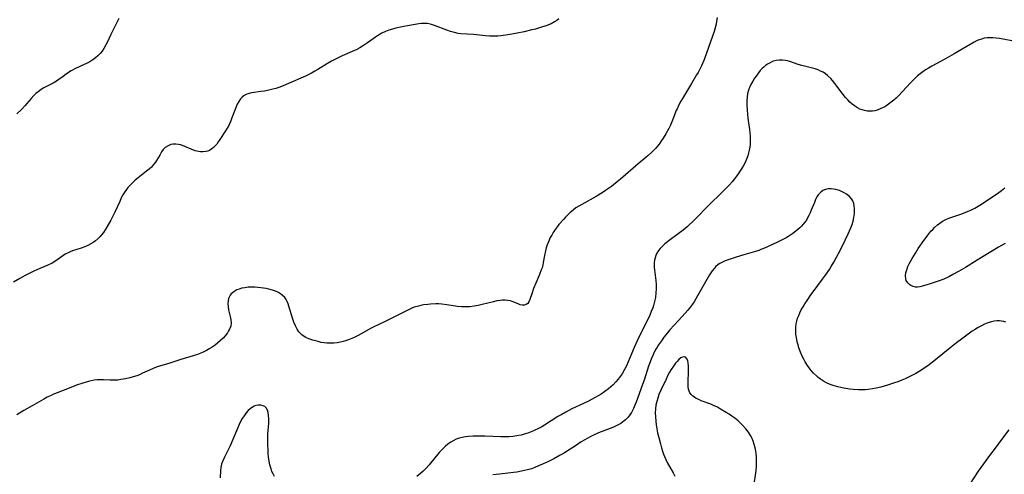
# Model space of a CAD drawing. Units: inches. Extents: x 2093554 to 2099000, y 159434 to 164893.
# Drawn here: x 2094716 to 2094922, y 160624 to 160719 of the extents above; entities that cross this region are included whole.
import ezdxf

# ---------------------------------------------------------------- set-up
doc = ezdxf.new("R2010")
doc.units = ezdxf.units.IN
doc.header["$MEASUREMENT"] = 0
doc.layers.add('c_13_T15S_R19E', color=156, linetype='Continuous')

msp = doc.modelspace()

# ---------------------------------------------------------------- linework, layer by layer
at = {"layer": 'c_13_T15S_R19E'}
for points in [[(2094828.78, 160718.7, 974), (2094828.39, 160718.37, 974), (2094827.92, 160718.04, 974), (2094827.18, 160717.65, 974), (2094826.68, 160717.44, 974), (2094826.16, 160717.25, 974), (2094825.4, 160717.01, 974), (2094823.91, 160716.57, 974), (2094823.17, 160716.37, 974), (2094821.54, 160715.98, 974), (2094820.13, 160715.7, 974), (2094819, 160715.49, 974), (2094817.73, 160715.28, 974), (2094817.21, 160715.21, 974), (2094816.69, 160715.16, 974), (2094816.05, 160715.11, 974), (2094815.21, 160715.1, 974), (2094814.36, 160715.11, 974), (2094813.52, 160715.16, 974), (2094811.02, 160715.39, 974), (2094808.37, 160715.58, 974), (2094807.77, 160715.65, 974), (2094807.01, 160715.82, 974), (2094806.21, 160716.06, 974), (2094805.42, 160716.34, 974), (2094802.86, 160717.32, 974), (2094802.25, 160717.51, 974), (2094801.66, 160717.64, 974), (2094801.3, 160717.69, 974), (2094800.94, 160717.71, 974), (2094800.17, 160717.69, 974), (2094799.6, 160717.63, 974), (2094797.23, 160717.26, 974), (2094796.47, 160717.13, 974), (2094795.44, 160716.92, 974), (2094794.75, 160716.75, 974), (2094794.06, 160716.56, 974), (2094793.31, 160716.31, 974), (2094792.65, 160716.05, 974), (2094791.85, 160715.67, 974), (2094791.17, 160715.28, 974), (2094790.51, 160714.86, 974), (2094788.86, 160713.67, 974), (2094787.83, 160712.97, 974), (2094787.26, 160712.63, 974), (2094786.61, 160712.28, 974), (2094785.69, 160711.86, 974), (2094783.56, 160710.97, 974), (2094782.86, 160710.65, 974), (2094782.17, 160710.3, 974), (2094781.36, 160709.86, 974), (2094780.52, 160709.38, 974), (2094778.49, 160708.13, 974), (2094777.84, 160707.74, 974), (2094777.18, 160707.37, 974), (2094775.89, 160706.74, 974), (2094772.39, 160705.17, 974), (2094771.28, 160704.7, 974), (2094770.38, 160704.36, 974), (2094769.74, 160704.15, 974), (2094769.1, 160703.97, 974), (2094768.29, 160703.77, 974), (2094767.38, 160703.59, 974), (2094766.63, 160703.48, 974), (2094764.7, 160703.22, 974), (2094764.16, 160703.12, 974), (2094763.65, 160702.96, 974), (2094763.11, 160702.69, 974), (2094762.68, 160702.34, 974), (2094762.34, 160701.96, 974), (2094761.98, 160701.43, 974), (2094761.67, 160700.84, 974), (2094761.29, 160699.98, 974), (2094760.57, 160697.98, 974), (2094760.32, 160697.35, 974), (2094759.9, 160696.43, 974), (2094759.58, 160695.85, 974), (2094759.25, 160695.29, 974), (2094758.07, 160693.48, 974), (2094757.71, 160692.96, 974), (2094757.38, 160692.52, 974), (2094757.05, 160692.14, 974), (2094756.72, 160691.79, 974), (2094756.38, 160691.52, 974), (2094755.88, 160691.21, 974), (2094755.5, 160691.06, 974), (2094755.11, 160690.95, 974), (2094754.5, 160690.87, 974), (2094754.03, 160690.88, 974), (2094753.55, 160690.94, 974), (2094752.86, 160691.12, 974), (2094752.07, 160691.43, 974), (2094750.72, 160692.03, 974), (2094750.25, 160692.21, 974), (2094749.84, 160692.34, 974), (2094749.43, 160692.44, 974), (2094748.83, 160692.53, 974), (2094748.25, 160692.52, 974), (2094747.84, 160692.45, 974), (2094747.22, 160692.19, 974), (2094746.65, 160691.79, 974), (2094746.24, 160691.37, 974), (2094745.88, 160690.88, 974), (2094745.49, 160690.24, 974), (2094744.83, 160689.09, 974), (2094744.6, 160688.73, 974), (2094744.22, 160688.23, 974), (2094743.74, 160687.7, 974), (2094743.27, 160687.26, 974), (2094742.76, 160686.85, 974), (2094740.99, 160685.5, 974), (2094740.36, 160684.96, 974), (2094739.92, 160684.56, 974), (2094739.17, 160683.79, 974), (2094738.85, 160683.42, 974), (2094738.52, 160683, 974), (2094738.21, 160682.56, 974), (2094737.8, 160681.9, 974), (2094737.46, 160681.26, 974), (2094737.13, 160680.55, 974), (2094736.15, 160678.31, 974), (2094735.73, 160677.45, 974), (2094735.28, 160676.61, 974), (2094734.5, 160675.27, 974), (2094734.08, 160674.6, 974), (2094733.73, 160674.06, 974), (2094733.34, 160673.55, 974), (2094733.03, 160673.19, 974), (2094732.7, 160672.85, 974), (2094732.07, 160672.32, 974), (2094731.59, 160671.97, 974), (2094731.08, 160671.66, 974), (2094730.46, 160671.34, 974), (2094729.83, 160671.05, 974), (2094729.12, 160670.78, 974), (2094727.26, 160670.19, 974), (2094726.8, 160670.02, 974), (2094726.37, 160669.83, 974), (2094725.75, 160669.49, 974), (2094725.23, 160669.16, 974), (2094723.78, 160668.14, 974), (2094723, 160667.66, 974), (2094722.16, 160667.25, 974), (2094720.47, 160666.54, 974), (2094719.23, 160665.97, 974), (2094717.43, 160665.05, 974), (2094716.27, 160664.42, 974), (2094714.93, 160663.64, 974)], [(2094736.97, 160718.78, 976), (2094735.9, 160716.65, 976), (2094735.31, 160715.43, 976), (2094734.58, 160713.87, 976), (2094734.27, 160713.25, 976), (2094733.83, 160712.49, 976), (2094733.47, 160711.96, 976), (2094733.06, 160711.46, 976), (2094732.6, 160711, 976), (2094732.11, 160710.57, 976), (2094731.55, 160710.16, 976), (2094730.89, 160709.74, 976), (2094730.22, 160709.37, 976), (2094729.74, 160709.13, 976), (2094727.8, 160708.27, 976), (2094727.26, 160707.99, 976), (2094726.97, 160707.82, 976), (2094726.26, 160707.34, 976), (2094725.05, 160706.43, 976), (2094724.51, 160706.06, 976), (2094723.95, 160705.7, 976), (2094723.21, 160705.28, 976), (2094721.32, 160704.26, 976), (2094720.73, 160703.9, 976), (2094720.08, 160703.44, 976), (2094719.63, 160703.07, 976), (2094719.2, 160702.68, 976), (2094718.62, 160702.05, 976), (2094717.34, 160700.49, 976), (2094716.65, 160699.75, 976), (2094715.66, 160698.81, 976)], [(2094861.85, 160718.99, 972), (2094861.74, 160718.24, 972), (2094861.62, 160717.61, 972), (2094861.44, 160716.84, 972), (2094861.22, 160716.08, 972), (2094860.9, 160715.11, 972), (2094860.08, 160712.72, 972), (2094859.28, 160710.55, 972), (2094859.06, 160709.99, 972), (2094858.58, 160708.89, 972), (2094858.16, 160708.04, 972), (2094857.87, 160707.51, 972), (2094857.57, 160706.98, 972), (2094856.48, 160705.2, 972), (2094854.6, 160702.04, 972), (2094854.26, 160701.46, 972), (2094853.85, 160700.7, 972), (2094853.48, 160699.92, 972), (2094853.3, 160699.51, 972), (2094852.55, 160697.53, 972), (2094852.11, 160696.49, 972), (2094851.76, 160695.79, 972), (2094851.14, 160694.65, 972), (2094850.58, 160693.73, 972), (2094850.27, 160693.26, 972), (2094849.74, 160692.52, 972), (2094848.97, 160691.59, 972), (2094848.16, 160690.76, 972), (2094847.47, 160690.13, 972), (2094846.98, 160689.71, 972), (2094845.39, 160688.38, 972), (2094841.67, 160685.19, 972), (2094840.97, 160684.61, 972), (2094839.79, 160683.69, 972), (2094838.56, 160682.82, 972), (2094837.83, 160682.34, 972), (2094836.58, 160681.58, 972), (2094833.61, 160679.93, 972), (2094832.97, 160679.56, 972), (2094832.36, 160679.17, 972), (2094831.77, 160678.74, 972), (2094831.14, 160678.2, 972), (2094830.67, 160677.75, 972), (2094830.21, 160677.28, 972), (2094829.75, 160676.77, 972), (2094828.84, 160675.7, 972), (2094828.48, 160675.25, 972), (2094828.04, 160674.66, 972), (2094827.63, 160674.04, 972), (2094827.32, 160673.52, 972), (2094827.03, 160672.98, 972), (2094826.63, 160672.06, 972), (2094826.4, 160671.45, 972), (2094826.19, 160670.82, 972), (2094826.02, 160670.19, 972), (2094825.82, 160669.24, 972), (2094825.56, 160667.78, 972), (2094825.44, 160667.22, 972), (2094825.3, 160666.69, 972), (2094825.14, 160666.21, 972), (2094824.78, 160665.27, 972), (2094823.99, 160663.44, 972), (2094823.54, 160662.35, 972), (2094823.14, 160661.22, 972), (2094822.76, 160660.04, 972), (2094822.56, 160659.59, 972), (2094822.32, 160659.23, 972), (2094822.01, 160658.99, 972), (2094821.66, 160658.86, 972), (2094821.22, 160658.85, 972), (2094820.77, 160658.94, 972), (2094820.46, 160659.06, 972), (2094819.63, 160659.42, 972), (2094819.07, 160659.62, 972), (2094818.69, 160659.73, 972), (2094818.15, 160659.82, 972), (2094817.58, 160659.87, 972), (2094817, 160659.87, 972), (2094816.53, 160659.84, 972), (2094815.86, 160659.73, 972), (2094815.17, 160659.58, 972), (2094812.78, 160658.97, 972), (2094811.95, 160658.79, 972), (2094811.12, 160658.64, 972), (2094810.26, 160658.54, 972), (2094809.39, 160658.5, 972), (2094808.51, 160658.52, 972), (2094807.64, 160658.6, 972), (2094805.44, 160658.94, 972), (2094804.36, 160659.07, 972), (2094803.75, 160659.11, 972), (2094803.13, 160659.12, 972), (2094802.02, 160659.08, 972), (2094801.47, 160659.03, 972), (2094800.56, 160658.9, 972), (2094800.02, 160658.8, 972), (2094799.49, 160658.68, 972), (2094798.62, 160658.41, 972), (2094798.13, 160658.22, 972), (2094797.44, 160657.91, 972), (2094793.69, 160655.97, 972), (2094792.4, 160655.35, 972), (2094790.08, 160654.27, 972), (2094789.62, 160654.04, 972), (2094787.56, 160652.88, 972), (2094786.93, 160652.55, 972), (2094786.23, 160652.2, 972), (2094785.58, 160651.91, 972), (2094784.92, 160651.64, 972), (2094784.25, 160651.41, 972), (2094783.75, 160651.26, 972), (2094783.25, 160651.14, 972), (2094782.54, 160651.01, 972), (2094781.81, 160650.93, 972), (2094781.11, 160650.91, 972), (2094780.4, 160650.93, 972), (2094779.8, 160650.99, 972), (2094779.21, 160651.09, 972), (2094778.54, 160651.25, 972), (2094777.44, 160651.57, 972), (2094776.62, 160651.85, 972), (2094776, 160652.11, 972), (2094775.44, 160652.43, 972), (2094775.13, 160652.66, 972), (2094774.79, 160652.98, 972), (2094774.54, 160653.28, 972), (2094774.16, 160653.87, 972), (2094773.83, 160654.52, 972), (2094773.52, 160655.32, 972), (2094773.3, 160655.94, 972), (2094772.47, 160658.62, 972), (2094772.28, 160659.15, 972), (2094772.07, 160659.64, 972), (2094771.85, 160660.06, 972), (2094771.59, 160660.44, 972), (2094771.05, 160660.98, 972), (2094770.72, 160661.22, 972), (2094770.26, 160661.49, 972), (2094769.65, 160661.76, 972), (2094769, 160661.98, 972), (2094768.24, 160662.19, 972), (2094767.7, 160662.31, 972), (2094766.61, 160662.5, 972), (2094765.99, 160662.57, 972), (2094765.36, 160662.61, 972), (2094764.66, 160662.62, 972), (2094763.93, 160662.59, 972), (2094763.26, 160662.51, 972), (2094762.61, 160662.38, 972), (2094762.09, 160662.23, 972), (2094761.6, 160662.04, 972), (2094760.94, 160661.68, 972), (2094760.41, 160661.23, 972), (2094760.2, 160660.96, 972), (2094760.04, 160660.68, 972), (2094759.88, 160660.27, 972), (2094759.77, 160659.74, 972), (2094759.73, 160659.19, 972), (2094759.78, 160658.5, 972), (2094759.88, 160657.87, 972), (2094760.22, 160656.49, 972), (2094760.35, 160655.82, 972), (2094760.4, 160655.16, 972), (2094760.3, 160654.5, 972), (2094760.07, 160653.85, 972), (2094759.88, 160653.47, 972), (2094759.67, 160653.1, 972), (2094759.17, 160652.43, 972), (2094758.75, 160651.97, 972), (2094758.21, 160651.46, 972), (2094757.63, 160650.98, 972), (2094757.04, 160650.53, 972), (2094756.42, 160650.1, 972), (2094755.95, 160649.8, 972), (2094755.24, 160649.4, 972), (2094754.67, 160649.1, 972), (2094754.08, 160648.83, 972), (2094753.4, 160648.56, 972), (2094752.47, 160648.25, 972), (2094749.92, 160647.5, 972), (2094747.41, 160646.69, 972), (2094745.66, 160646.18, 972), (2094744.92, 160645.95, 972), (2094744.11, 160645.64, 972), (2094743.34, 160645.3, 972), (2094741.91, 160644.63, 972), (2094741.24, 160644.33, 972), (2094740.69, 160644.12, 972), (2094739.96, 160643.88, 972), (2094739.22, 160643.67, 972), (2094738.34, 160643.47, 972), (2094737.35, 160643.3, 972), (2094736.72, 160643.22, 972), (2094736.1, 160643.17, 972), (2094735.11, 160643.18, 972), (2094733.77, 160643.25, 972), (2094733.07, 160643.26, 972), (2094732.43, 160643.24, 972), (2094731.79, 160643.17, 972), (2094731.2, 160643.05, 972), (2094730.61, 160642.91, 972), (2094729.43, 160642.57, 972), (2094728.12, 160642.11, 972), (2094726.25, 160641.35, 972), (2094724.06, 160640.55, 972), (2094723.19, 160640.18, 972), (2094722.68, 160639.94, 972), (2094721.99, 160639.6, 972), (2094721.32, 160639.24, 972), (2094718.84, 160637.85, 972), (2094717.13, 160636.85, 972), (2094715.68, 160635.92, 972)], [(2094924.5, 160713.9, 970), (2094920.82, 160714.56, 970), (2094920.12, 160714.66, 970), (2094919.43, 160714.74, 970), (2094918.73, 160714.76, 970), (2094918.2, 160714.73, 970), (2094917.6, 160714.63, 970), (2094917.01, 160714.48, 970), (2094916.58, 160714.34, 970), (2094916.15, 160714.16, 970), (2094915.48, 160713.82, 970), (2094911.31, 160711.35, 970), (2094909.38, 160710.27, 970), (2094906.7, 160708.82, 970), (2094905.95, 160708.38, 970), (2094905.38, 160708.02, 970), (2094904.83, 160707.64, 970), (2094904.25, 160707.22, 970), (2094903.69, 160706.76, 970), (2094903.17, 160706.3, 970), (2094902.69, 160705.83, 970), (2094902.19, 160705.3, 970), (2094900.58, 160703.5, 970), (2094899.71, 160702.59, 970), (2094899.23, 160702.13, 970), (2094898.74, 160701.7, 970), (2094897.93, 160701.05, 970), (2094897.1, 160700.48, 970), (2094896.85, 160700.34, 970), (2094896.06, 160699.93, 970), (2094895.25, 160699.62, 970), (2094894.76, 160699.48, 970), (2094894.27, 160699.4, 970), (2094893.71, 160699.37, 970), (2094893.15, 160699.42, 970), (2094892.64, 160699.51, 970), (2094892.14, 160699.66, 970), (2094891.66, 160699.85, 970), (2094891.18, 160700.09, 970), (2094890.5, 160700.52, 970), (2094890.03, 160700.88, 970), (2094889.59, 160701.28, 970), (2094889.11, 160701.77, 970), (2094888.65, 160702.29, 970), (2094887.93, 160703.19, 970), (2094886.44, 160705.21, 970), (2094885.94, 160705.82, 970), (2094885.57, 160706.23, 970), (2094884.89, 160706.87, 970), (2094884.45, 160707.21, 970), (2094883.97, 160707.52, 970), (2094883.46, 160707.79, 970), (2094882.93, 160708.03, 970), (2094882.3, 160708.26, 970), (2094881.76, 160708.41, 970), (2094879.57, 160708.92, 970), (2094878.8, 160709.16, 970), (2094877.01, 160709.79, 970), (2094876.57, 160709.92, 970), (2094876.12, 160710.01, 970), (2094875.52, 160710.08, 970), (2094874.79, 160710.07, 970), (2094874.17, 160709.98, 970), (2094873.57, 160709.82, 970), (2094872.79, 160709.46, 970), (2094872.38, 160709.2, 970), (2094871.98, 160708.92, 970), (2094871.62, 160708.62, 970), (2094871.28, 160708.29, 970), (2094870.87, 160707.87, 970), (2094870.49, 160707.42, 970), (2094869.97, 160706.74, 970), (2094869.68, 160706.31, 970), (2094869.28, 160705.66, 970), (2094868.91, 160704.99, 970), (2094868.63, 160704.38, 970), (2094868.4, 160703.76, 970), (2094868.22, 160703.09, 970), (2094868.1, 160702.33, 970), (2094868.05, 160701.56, 970), (2094868.05, 160700.78, 970), (2094868.1, 160699.62, 970), (2094868.17, 160698.79, 970), (2094868.26, 160697.96, 970), (2094868.59, 160695.55, 970), (2094868.67, 160694.85, 970), (2094868.73, 160694.16, 970), (2094868.75, 160693.5, 970), (2094868.72, 160692.5, 970), (2094868.66, 160691.88, 970), (2094868.56, 160691.27, 970), (2094868.42, 160690.67, 970), (2094868.25, 160690.08, 970), (2094867.99, 160689.38, 970), (2094867.68, 160688.69, 970), (2094867.29, 160687.93, 970), (2094866.81, 160687.11, 970), (2094866.28, 160686.32, 970), (2094865.9, 160685.79, 970), (2094865.51, 160685.28, 970), (2094864.98, 160684.64, 970), (2094864.35, 160683.94, 970), (2094863.05, 160682.61, 970), (2094859.92, 160679.57, 970), (2094857.5, 160677.05, 970), (2094856.81, 160676.34, 970), (2094855.98, 160675.57, 970), (2094855.59, 160675.23, 970), (2094854.75, 160674.55, 970), (2094853.72, 160673.75, 970), (2094851.81, 160672.34, 970), (2094850.95, 160671.66, 970), (2094850.42, 160671.19, 970), (2094849.94, 160670.69, 970), (2094849.6, 160670.25, 970), (2094849.28, 160669.72, 970), (2094849.07, 160669.26, 970), (2094848.91, 160668.77, 970), (2094848.81, 160668.29, 970), (2094848.73, 160667.74, 970), (2094848.71, 160667.19, 970), (2094848.73, 160666.72, 970), (2094848.77, 160666.25, 970), (2094849.05, 160664.03, 970), (2094849.11, 160663.16, 970), (2094849.12, 160662.3, 970), (2094849.08, 160661.43, 970), (2094848.96, 160660.49, 970), (2094848.79, 160659.64, 970), (2094848.56, 160658.8, 970), (2094848.4, 160658.33, 970), (2094848.11, 160657.56, 970), (2094847.78, 160656.8, 970), (2094847.03, 160655.2, 970), (2094845.84, 160652.88, 970), (2094845.15, 160651.43, 970), (2094844.56, 160650.04, 970), (2094843.66, 160647.82, 970), (2094843.31, 160647.01, 970), (2094842.92, 160646.19, 970), (2094842.53, 160645.43, 970), (2094842, 160644.53, 970), (2094841.63, 160643.95, 970), (2094841.22, 160643.4, 970), (2094840.73, 160642.82, 970), (2094840.15, 160642.21, 970), (2094839.68, 160641.79, 970), (2094839.19, 160641.39, 970), (2094838.44, 160640.82, 970), (2094837.65, 160640.29, 970), (2094837.04, 160639.92, 970), (2094836.28, 160639.49, 970), (2094834.97, 160638.8, 970), (2094833.96, 160638.3, 970), (2094831.55, 160637.16, 970), (2094830.24, 160636.49, 970), (2094829.42, 160636.04, 970), (2094828.6, 160635.56, 970), (2094825.82, 160633.78, 970), (2094825.25, 160633.45, 970), (2094824.57, 160633.09, 970), (2094823.67, 160632.66, 970), (2094823, 160632.37, 970), (2094822.31, 160632.12, 970), (2094821.77, 160631.95, 970), (2094820.92, 160631.71, 970), (2094820.05, 160631.53, 970), (2094819.21, 160631.41, 970), (2094818.39, 160631.35, 970), (2094817.56, 160631.33, 970), (2094816.73, 160631.33, 970), (2094813.38, 160631.48, 970), (2094812.29, 160631.51, 970), (2094810.89, 160631.49, 970), (2094809.98, 160631.42, 970), (2094809.32, 160631.34, 970), (2094808.66, 160631.22, 970), (2094808.03, 160631.06, 970), (2094807.38, 160630.83, 970), (2094806.91, 160630.61, 970), (2094806.27, 160630.24, 970), (2094805.66, 160629.82, 970), (2094805.13, 160629.38, 970), (2094804.63, 160628.91, 970), (2094804.19, 160628.44, 970), (2094803.86, 160628.07, 970), (2094801.76, 160625.49, 970), (2094801.05, 160624.72, 970), (2094800.5, 160624.18, 970), (2094799.92, 160623.66, 970), (2094799.17, 160623.04, 970)], [(2094885.29, 160666.34, 968), (2094885.66, 160666.92, 968), (2094886.22, 160667.85, 968), (2094886.8, 160668.88, 968), (2094887.52, 160670.25, 968), (2094888.61, 160672.47, 968), (2094889.23, 160673.78, 968), (2094889.76, 160675.03, 968), (2094890.02, 160675.72, 968), (2094890.24, 160676.42, 968), (2094890.41, 160677.16, 968), (2094890.54, 160678.05, 968), (2094890.56, 160679.05, 968), (2094890.49, 160679.6, 968), (2094890.36, 160680.14, 968), (2094890.17, 160680.64, 968), (2094889.91, 160681.1, 968), (2094889.44, 160681.63, 968), (2094888.86, 160682.07, 968), (2094888.4, 160682.35, 968), (2094888.13, 160682.48, 968), (2094887.4, 160682.8, 968), (2094886.64, 160683.03, 968), (2094886.14, 160683.13, 968), (2094885.65, 160683.17, 968), (2094885.06, 160683.14, 968), (2094884.45, 160683.01, 968), (2094883.93, 160682.79, 968), (2094883.47, 160682.47, 968), (2094882.98, 160681.94, 968), (2094882.7, 160681.5, 968), (2094882.42, 160680.94, 968), (2094882.17, 160680.34, 968), (2094881.52, 160678.69, 968), (2094881.27, 160678.13, 968), (2094881.01, 160677.58, 968), (2094880.75, 160677.1, 968), (2094880.48, 160676.64, 968), (2094880.18, 160676.2, 968), (2094879.85, 160675.79, 968), (2094879.49, 160675.38, 968), (2094879.1, 160675, 968), (2094878.71, 160674.66, 968), (2094878.31, 160674.33, 968), (2094877.65, 160673.83, 968), (2094876.61, 160673.15, 968), (2094876.28, 160672.96, 968), (2094875.56, 160672.57, 968), (2094874.47, 160672.04, 968), (2094872.5, 160671.13, 968), (2094871.75, 160670.79, 968), (2094870.98, 160670.48, 968), (2094870.54, 160670.31, 968), (2094869.86, 160670.09, 968), (2094867.46, 160669.41, 968), (2094865.8, 160668.88, 968), (2094863.98, 160668.26, 968), (2094863.53, 160668.09, 968), (2094862.82, 160667.78, 968), (2094862.43, 160667.57, 968), (2094862.07, 160667.33, 968), (2094861.53, 160666.86, 968), (2094861.29, 160666.61, 968), (2094860.83, 160666.03, 968), (2094860.29, 160665.21, 968), (2094857.76, 160660.78, 968), (2094857.03, 160659.58, 968), (2094856.68, 160659.05, 968), (2094856.32, 160658.54, 968), (2094855.73, 160657.8, 968), (2094855.21, 160657.21, 968), (2094853.76, 160655.67, 968), (2094852.87, 160654.7, 968), (2094851.98, 160653.68, 968), (2094851.49, 160653.09, 968), (2094850.75, 160652.14, 968), (2094850.21, 160651.41, 968), (2094849.62, 160650.56, 968), (2094849.34, 160650.1, 968), (2094849.06, 160649.64, 968), (2094848.73, 160649.02, 968), (2094848.4, 160648.31, 968), (2094848.08, 160647.59, 968), (2094847.78, 160646.8, 968), (2094847.52, 160646.08, 968), (2094846.62, 160643.21, 968), (2094846.29, 160642.25, 968), (2094844.94, 160638.59, 968), (2094844.68, 160637.93, 968), (2094844.4, 160637.29, 968), (2094844.19, 160636.86, 968), (2094843.97, 160636.44, 968), (2094843.63, 160635.92, 968), (2094843.25, 160635.43, 968), (2094842.73, 160634.9, 968), (2094842.45, 160634.67, 968), (2094841.72, 160634.16, 968), (2094840.93, 160633.73, 968), (2094840.34, 160633.45, 968), (2094839.86, 160633.25, 968), (2094838.17, 160632.59, 968), (2094837.1, 160632.16, 968), (2094835.89, 160631.61, 968), (2094835.19, 160631.27, 968), (2094834.25, 160630.74, 968), (2094833.5, 160630.27, 968), (2094832.06, 160629.29, 968), (2094830.99, 160628.6, 968), (2094829.77, 160627.86, 968), (2094829.12, 160627.48, 968), (2094827.76, 160626.74, 968), (2094826.64, 160626.18, 968), (2094825.39, 160625.6, 968), (2094824.59, 160625.26, 968), (2094823.83, 160624.96, 968), (2094823.07, 160624.69, 968), (2094822.29, 160624.45, 968), (2094821.67, 160624.28, 968), (2094821.04, 160624.15, 968), (2094820.03, 160623.97, 968), (2094819.36, 160623.87, 968), (2094816.41, 160623.56, 968), (2094815.04, 160623.39, 968)], [(2094922.01, 160671.77, 970), (2094920.58, 160670.97, 970), (2094916.11, 160668.24, 970), (2094913.72, 160666.76, 970), (2094912.22, 160665.87, 970), (2094911.08, 160665.25, 970), (2094910.22, 160664.81, 970), (2094909.18, 160664.32, 970), (2094908.23, 160663.95, 970), (2094906.35, 160663.33, 970), (2094905.42, 160663.04, 970), (2094904.68, 160662.84, 970), (2094904.17, 160662.72, 970), (2094903.69, 160662.65, 970), (2094903.24, 160662.64, 970), (2094902.76, 160662.74, 970), (2094902.31, 160662.94, 970), (2094902.05, 160663.11, 970), (2094901.64, 160663.51, 970), (2094901.34, 160664, 970), (2094901.23, 160664.33, 970), (2094901.18, 160665.05, 970), (2094901.26, 160665.62, 970), (2094901.43, 160666.22, 970), (2094901.69, 160666.91, 970), (2094901.96, 160667.49, 970), (2094902.58, 160668.63, 970), (2094903.26, 160669.76, 970), (2094903.84, 160670.67, 970), (2094905, 160672.37, 970), (2094905.47, 160673.02, 970), (2094905.84, 160673.51, 970), (2094906.49, 160674.3, 970), (2094906.86, 160674.7, 970), (2094907.24, 160675.09, 970), (2094907.85, 160675.64, 970), (2094908.35, 160676.03, 970), (2094908.89, 160676.38, 970), (2094909.63, 160676.79, 970), (2094910.22, 160677.05, 970), (2094910.82, 160677.28, 970), (2094912.94, 160677.98, 970), (2094914.1, 160678.4, 970), (2094914.6, 160678.61, 970), (2094915.09, 160678.84, 970), (2094915.62, 160679.11, 970), (2094916.73, 160679.79, 970), (2094920.4, 160682.22, 970), (2094921.25, 160682.83, 970), (2094921.94, 160683.39, 970)], [(2094922.14, 160655.3, 968), (2094921.7, 160655.43, 968), (2094921.25, 160655.53, 968), (2094920.77, 160655.57, 968), (2094920.29, 160655.56, 968), (2094919.7, 160655.49, 968), (2094919.1, 160655.37, 968), (2094918.37, 160655.15, 968), (2094917.67, 160654.88, 968), (2094917.01, 160654.57, 968), (2094916.36, 160654.21, 968), (2094915.59, 160653.73, 968), (2094915.1, 160653.4, 968), (2094912.86, 160651.78, 968), (2094911.84, 160650.99, 968), (2094910.08, 160649.59, 968), (2094907.84, 160647.75, 968), (2094907.1, 160647.16, 968), (2094905.81, 160646.2, 968), (2094905.09, 160645.7, 968), (2094904.36, 160645.22, 968), (2094903.31, 160644.58, 968), (2094902.48, 160644.13, 968), (2094901.79, 160643.79, 968), (2094901.1, 160643.47, 968), (2094900.39, 160643.18, 968), (2094899.61, 160642.87, 968), (2094898.86, 160642.61, 968), (2094897.41, 160642.14, 968), (2094896.02, 160641.74, 968), (2094895.06, 160641.51, 968), (2094894.31, 160641.36, 968), (2094893.37, 160641.23, 968), (2094892.78, 160641.19, 968), (2094892.18, 160641.16, 968), (2094891.35, 160641.16, 968), (2094890.24, 160641.24, 968), (2094889.55, 160641.32, 968), (2094888.32, 160641.52, 968), (2094887.02, 160641.8, 968), (2094886.09, 160642.06, 968), (2094885.48, 160642.27, 968), (2094884.68, 160642.63, 968), (2094884.05, 160642.98, 968), (2094883.44, 160643.37, 968), (2094882.92, 160643.76, 968), (2094882.57, 160644.06, 968), (2094881.99, 160644.62, 968), (2094881.46, 160645.23, 968), (2094881.06, 160645.73, 968), (2094880.7, 160646.25, 968), (2094880.24, 160646.99, 968), (2094879.92, 160647.58, 968), (2094879.63, 160648.19, 968), (2094879.27, 160649.03, 968), (2094878.94, 160649.92, 968), (2094878.74, 160650.56, 968), (2094878.57, 160651.21, 968), (2094878.39, 160652.09, 968), (2094878.3, 160652.79, 968), (2094878.25, 160653.58, 968), (2094878.26, 160654.28, 968), (2094878.35, 160654.97, 968), (2094878.47, 160655.54, 968), (2094878.65, 160656.11, 968), (2094878.88, 160656.7, 968), (2094879.14, 160657.28, 968), (2094879.43, 160657.86, 968), (2094879.79, 160658.5, 968), (2094880.19, 160659.17, 968), (2094880.62, 160659.84, 968), (2094881.44, 160661.05, 968), (2094881.87, 160661.64, 968), (2094883.84, 160664.26, 968), (2094884.45, 160665.11, 968), (2094885.29, 160666.34, 968)], [(2094869.53, 160620.98, 966), (2094869.97, 160624.29, 966), (2094870.05, 160625.19, 966), (2094870.08, 160626.11, 966), (2094870.05, 160627.03, 966), (2094869.98, 160627.93, 966), (2094869.92, 160628.36, 966), (2094869.79, 160629.06, 966), (2094869.62, 160629.74, 966), (2094869.41, 160630.41, 966), (2094869.19, 160630.96, 966), (2094868.84, 160631.65, 966), (2094868.43, 160632.31, 966), (2094867.88, 160633.03, 966), (2094867.11, 160633.87, 966), (2094866.25, 160634.66, 966), (2094865.53, 160635.24, 966), (2094864.95, 160635.66, 966), (2094864.36, 160636.06, 966), (2094863.72, 160636.46, 966), (2094862.58, 160637.13, 966), (2094861.9, 160637.51, 966), (2094861.13, 160637.89, 966), (2094860.52, 160638.15, 966), (2094858.55, 160638.9, 966), (2094858.01, 160639.13, 966), (2094857.51, 160639.37, 966), (2094857.12, 160639.6, 966), (2094856.77, 160639.87, 966), (2094856.46, 160640.17, 966), (2094856.17, 160640.57, 966), (2094856.01, 160640.91, 966), (2094855.89, 160641.29, 966), (2094855.82, 160641.78, 966), (2094855.79, 160642.29, 966), (2094855.81, 160643.08, 966), (2094855.88, 160644.74, 966), (2094855.89, 160645.4, 966), (2094855.87, 160646.09, 966), (2094855.8, 160646.79, 966), (2094855.72, 160647.21, 966), (2094855.6, 160647.57, 966), (2094855.28, 160647.98, 966), (2094854.94, 160648.09, 966), (2094854.63, 160648.02, 966), (2094854.3, 160647.84, 966), (2094853.87, 160647.47, 966), (2094853.48, 160647.08, 966), (2094853.18, 160646.73, 966), (2094852.72, 160646.14, 966), (2094852.27, 160645.44, 966), (2094851.92, 160644.84, 966), (2094851.59, 160644.2, 966), (2094851.2, 160643.42, 966), (2094850.18, 160641.25, 966), (2094849.71, 160640.16, 966), (2094849.45, 160639.44, 966), (2094849.24, 160638.71, 966), (2094849.08, 160637.97, 966), (2094848.98, 160637.2, 966), (2094848.94, 160636.39, 966), (2094848.97, 160635.5, 966), (2094849.05, 160634.6, 966), (2094849.14, 160633.87, 966), (2094849.28, 160633.04, 966), (2094849.44, 160632.21, 966), (2094849.68, 160631.19, 966), (2094850, 160629.9, 966), (2094850.24, 160629.04, 966), (2094850.47, 160628.32, 966), (2094850.66, 160627.75, 966), (2094850.87, 160627.2, 966), (2094851.12, 160626.61, 966), (2094851.44, 160625.96, 966), (2094852.66, 160623.79, 966), (2094852.99, 160623.1, 966)], [(2094769.42, 160623.05, 970), (2094769.14, 160623.58, 970), (2094768.9, 160624.13, 970), (2094768.73, 160624.64, 970), (2094768.5, 160625.49, 970), (2094768.35, 160626.28, 970), (2094768.23, 160627.09, 970), (2094768.15, 160627.92, 970), (2094768.1, 160628.6, 970), (2094768.05, 160629.6, 970), (2094768.03, 160630.61, 970), (2094768.08, 160631.91, 970), (2094768.24, 160634.22, 970), (2094768.26, 160635.09, 970), (2094768.22, 160635.8, 970), (2094768.12, 160636.45, 970), (2094767.96, 160636.91, 970), (2094767.7, 160637.38, 970), (2094767.44, 160637.65, 970), (2094767.08, 160637.85, 970), (2094766.61, 160637.97, 970), (2094766.06, 160637.97, 970), (2094765.56, 160637.87, 970), (2094765.2, 160637.73, 970), (2094764.83, 160637.54, 970), (2094764.38, 160637.22, 970), (2094763.96, 160636.83, 970), (2094763.51, 160636.33, 970), (2094763.09, 160635.75, 970), (2094762.71, 160635.14, 970), (2094762.24, 160634.26, 970), (2094761.7, 160633.07, 970), (2094760.77, 160630.81, 970), (2094760.19, 160629.46, 970), (2094759.59, 160628.21, 970), (2094758.99, 160627.06, 970), (2094758.66, 160626.36, 970), (2094758.39, 160625.62, 970), (2094758.24, 160624.95, 970), (2094758.17, 160624.31, 970), (2094758.13, 160622.76, 970)], [(2094922.75, 160632.84, 966), (2094921.45, 160631.08, 966), (2094919.67, 160628.73, 966), (2094918.91, 160627.69, 966), (2094916.38, 160624.14, 966), (2094914.53, 160621.41, 966)]]:
    msp.add_polyline3d(points, dxfattribs=at)

doc.saveas('drawing.dxf')
